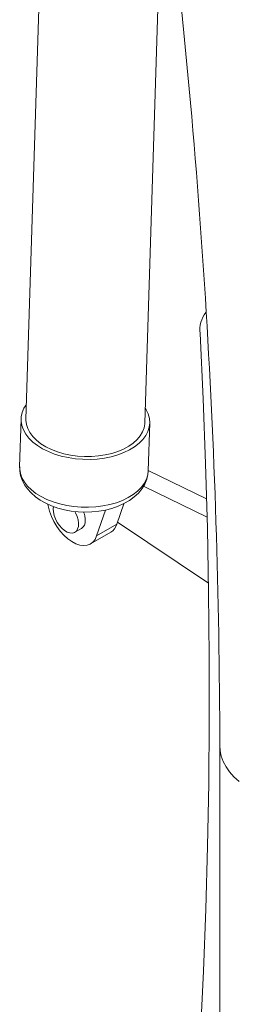
# Model space of a CAD drawing. Units: inches. Extents: x 20 to 43020, y 4 to 80004.
# Drawn here: x 23427 to 23509, y 27994 to 28365 of the extents above; entities that cross this region are included whole.
import ezdxf

# ---------------------------------------------------------------- set-up
doc = ezdxf.new("R2010")
doc.units = ezdxf.units.IN
doc.header["$MEASUREMENT"] = 0

msp = doc.modelspace()

# ---------------------------------------------------------------- linework, layer by layer
at = {"linetype": 'Continuous', "lineweight": 15}
for p, q in [((23434.93, 28382.26), (23429.67, 28214.61)), ((23474.65, 28213.2), (23479.91, 28380.85)), ((23495.46, 28246.87), (23496.6, 28222.27)), ((23428.95, 28218.67), (23429.84, 28220.09)), ((23496.6, 28222.27), (23497.52, 28197.79)), ((23427.89, 28213.78), (23427.93, 28215.44)), ((23427.93, 28215.44), (23428.29, 28217.07)), ((23428.29, 28217.07), (23428.95, 28218.67)), ((23474.82, 28218.68), (23475.16, 28218.12)), ((23475.16, 28218.12), (23475.9, 28216.51)), ((23475.9, 28216.51), (23476.33, 28214.86)), ((23427.87, 28214.67), (23427.31, 28196.63)), ((23428.17, 28212.12), (23427.89, 28213.78)), ((23428.75, 28210.49), (23428.17, 28212.12)), ((23429.67, 28214.17), (23429.67, 28214.61)), ((23429.87, 28212.57), (23429.67, 28214.17)), ((23430.38, 28211), (23429.87, 28212.57)), ((23474.63, 28212.85), (23474.35, 28211.27)), ((23474.65, 28213.2), (23474.63, 28212.85)), ((23476.25, 28211.56), (23475.74, 28209.94)), ((23475.88, 28195.11), (23476.45, 28213.14)), ((23476.45, 28213.21), (23476.25, 28211.56)), ((23476.33, 28214.86), (23476.45, 28213.21)), ((23429.65, 28208.9), (23428.75, 28210.49)), ((23430.84, 28207.38), (23429.65, 28208.9)), ((23431.19, 28209.47), (23430.38, 28211)), ((23432.3, 28207.99), (23431.19, 28209.47)), ((23433.69, 28206.61), (23432.3, 28207.99)), ((23472.87, 28208.25), (23471.69, 28206.84)), ((23473.77, 28209.73), (23472.87, 28208.25)), ((23474.35, 28211.27), (23473.77, 28209.73)), ((23474.92, 28208.37), (23473.8, 28206.87)), ((23475.74, 28209.94), (23474.92, 28208.37)), ((23432.3, 28205.94), (23430.84, 28207.38)), ((23434.03, 28204.61), (23432.3, 28205.94)), ((23435.34, 28205.32), (23433.69, 28206.61)), ((23435.99, 28203.4), (23434.03, 28204.61)), ((23437.22, 28204.16), (23435.34, 28205.32)), ((23439.31, 28203.13), (23437.22, 28204.16)), ((23468.52, 28204.35), (23466.58, 28203.3)), ((23470.23, 28205.54), (23468.52, 28204.35)), ((23470.74, 28204.18), (23468.83, 28203.01)), ((23471.69, 28206.84), (23470.23, 28205.54)), ((23472.4, 28205.47), (23470.74, 28204.18)), ((23473.8, 28206.87), (23472.4, 28205.47)), ((23438.16, 28202.32), (23435.99, 28203.4)), ((23440.51, 28201.4), (23438.16, 28202.32)), ((23441.59, 28202.25), (23439.31, 28203.13)), ((23443.02, 28200.64), (23440.51, 28201.4)), ((23444.01, 28201.54), (23441.59, 28202.25)), ((23445.64, 28200.05), (23443.02, 28200.64)), ((23446.55, 28201), (23444.01, 28201.54)), ((23449.16, 28200.64), (23446.55, 28201)), ((23451.82, 28200.47), (23449.16, 28200.64)), ((23454.48, 28200.48), (23451.82, 28200.47)), ((23457.11, 28200.69), (23454.48, 28200.48)), ((23459.67, 28201.08), (23457.11, 28200.69)), ((23461.93, 28200.41), (23459.33, 28199.89)), ((23462.13, 28201.65), (23459.67, 28201.08)), ((23464.4, 28201.12), (23461.93, 28200.41)), ((23464.44, 28202.39), (23462.13, 28201.65)), ((23466.71, 28201.98), (23464.4, 28201.12)), ((23466.58, 28203.3), (23464.44, 28202.39)), ((23468.83, 28203.01), (23466.71, 28201.98)), ((23427.31, 28196.63), (23427.32, 28195.74)), ((23427.32, 28196.64), (23427.37, 28195.05)), ((23448.35, 28199.64), (23445.64, 28200.05)), ((23451.11, 28199.42), (23448.35, 28199.64)), ((23453.89, 28199.39), (23451.11, 28199.42)), ((23456.64, 28199.54), (23453.89, 28199.39)), ((23459.33, 28199.89), (23456.64, 28199.54)), ((23497.52, 28197.79), (23498.21, 28173.43)), ((23427.32, 28195.74), (23427.6, 28194.09)), ((23427.37, 28195.05), (23427.69, 28193.27)), ((23427.6, 28194.09), (23428.19, 28192.46)), ((23427.69, 28193.27), (23428.29, 28191.54)), ((23475.17, 28191.9), (23475.69, 28193.52)), ((23475.33, 28191.91), (23475.76, 28193.74)), ((23475.69, 28193.52), (23475.88, 28195.11)), ((23475.76, 28193.74), (23475.86, 28195.11)), ((23497.92, 28184.49), (23475.89, 28195.19)), ((23428.19, 28192.46), (23429.08, 28190.87)), ((23428.29, 28191.54), (23429.14, 28189.87)), ((23429.08, 28190.87), (23430.27, 28189.35)), ((23429.14, 28189.87), (23430.26, 28188.27)), ((23430.27, 28189.35), (23431.74, 28187.91)), ((23473.24, 28188.84), (23474.35, 28190.33)), ((23473.55, 28188.37), (23474.59, 28190.11)), ((23498.1, 28177.64), (23474.1, 28189.29)), ((23474.35, 28190.33), (23475.17, 28191.9)), ((23474.59, 28190.11), (23475.33, 28191.91)), ((23430.26, 28188.27), (23431.63, 28186.76)), ((23431.63, 28186.76), (23433.24, 28185.34)), ((23431.74, 28187.91), (23433.46, 28186.58)), ((23433.46, 28186.58), (23435.42, 28185.36)), ((23468.27, 28184.98), (23470.17, 28186.14)), ((23470.17, 28186.14), (23471.84, 28187.44)), ((23470.6, 28185.23), (23472.21, 28186.73)), ((23471.84, 28187.44), (23473.24, 28188.84)), ((23472.21, 28186.73), (23473.55, 28188.37)), ((23433.24, 28185.34), (23435.09, 28184.05)), ((23435.09, 28184.05), (23437.15, 28182.89)), ((23435.42, 28185.36), (23437.59, 28184.29)), ((23437.15, 28182.89), (23439.37, 28181.9)), ((23437.59, 28184.29), (23439.95, 28183.36)), ((23438.07, 28181.87), (23437.94, 28182.54)), ((23438.57, 28179.91), (23438.07, 28181.87)), ((23439.37, 28181.9), (23441.73, 28181.07)), ((23439.95, 28183.36), (23442.45, 28182.6)), ((23442.45, 28182.6), (23445.08, 28182.01)), ((23445.08, 28182.01), (23447.79, 28181.61)), ((23456.07, 28181.51), (23458.76, 28181.85)), ((23458.76, 28181.85), (23461.36, 28182.38)), ((23461.36, 28182.38), (23463.83, 28183.08)), ((23463.83, 28183.08), (23466.15, 28183.95)), ((23466.68, 28182.7), (23464.02, 28174.96)), ((23464.52, 28181.73), (23466.72, 28182.72)), ((23466.15, 28183.95), (23468.27, 28184.98)), ((23466.72, 28182.72), (23468.76, 28183.89)), ((23468.76, 28183.89), (23470.6, 28185.23)), ((23439.29, 28177.93), (23438.57, 28179.91)), ((23440.12, 28181.67), (23440.01, 28180.82)), ((23440.01, 28180.82), (23440.07, 28179.6)), ((23440.07, 28179.6), (23440.34, 28178.29)), ((23440.34, 28178.29), (23440.83, 28176.96)), ((23441.73, 28181.07), (23444.21, 28180.41)), ((23444.21, 28180.41), (23446.76, 28179.94)), ((23446.76, 28179.94), (23449.36, 28179.64)), ((23447.79, 28181.61), (23450.55, 28181.38)), ((23448.42, 28179.24), (23448.1, 28179.82)), ((23449, 28177.92), (23448.42, 28179.24)), ((23449.36, 28179.64), (23451.99, 28179.53)), ((23450.55, 28181.38), (23453.32, 28181.35)), ((23451.99, 28179.53), (23454.61, 28179.61)), ((23453.32, 28181.35), (23456.07, 28181.51)), ((23454.61, 28179.61), (23457.2, 28179.86)), ((23459.73, 28180.3), (23456.39, 28170.55)), ((23457.2, 28179.86), (23459.73, 28180.3)), ((23459.73, 28180.3), (23462.18, 28180.93)), ((23462.18, 28180.93), (23464.52, 28181.73)), ((23440.22, 28175.99), (23439.29, 28177.93)), ((23441.33, 28174.12), (23440.22, 28175.99)), ((23440.83, 28176.96), (23441.5, 28175.67)), ((23441.5, 28175.67), (23442.32, 28174.47)), ((23442.32, 28174.47), (23443.25, 28173.43)), ((23449.38, 28176.59), (23449, 28177.92)), ((23449.54, 28175.32), (23449.38, 28176.59)), ((23449.49, 28174.16), (23449.54, 28175.32)), ((23464.02, 28174.96), (23456.39, 28170.55)), ((23464.28, 28175.71), (23498.62, 28152.73)), ((23442.6, 28172.39), (23441.33, 28174.12)), ((23443.98, 28170.84), (23442.6, 28172.39)), ((23443.25, 28173.43), (23444.26, 28172.59)), ((23445.46, 28169.51), (23443.98, 28170.84)), ((23444.26, 28172.59), (23445.29, 28171.99)), ((23445.29, 28171.99), (23446.3, 28171.67)), ((23446.3, 28171.67), (23447.24, 28171.63)), ((23447.24, 28171.63), (23448.06, 28171.88)), ((23448.06, 28171.88), (23448.73, 28172.4)), ((23448.15, 28171.93), (23450.7, 28173.4)), ((23448.73, 28172.4), (23449.21, 28173.17)), ((23449.21, 28173.17), (23449.49, 28174.16)), ((23454.07, 28167.55), (23461.71, 28171.96)), ((23498.21, 28173.43), (23498.67, 28149.19)), ((23446.98, 28168.42), (23445.46, 28169.51)), ((23448.52, 28167.62), (23446.98, 28168.42)), ((23450.02, 28167.11), (23448.52, 28167.62)), ((23451.45, 28166.92), (23450.02, 28167.11)), ((23452.78, 28167.05), (23451.45, 28166.92)), ((23453.96, 28167.49), (23452.78, 28167.05)), ((23454.97, 28168.23), (23453.96, 28167.49)), ((23455.79, 28169.26), (23454.97, 28168.23)), ((23456.39, 28170.55), (23455.79, 28169.26)), ((23498.67, 28149.19), (23498.91, 28125.08)), ((23498.91, 28125.08), (23498.92, 28101.1)), ((23498.92, 28101.1), (23498.71, 28077.25)), ((23502.92, 28091.43), (23502.92, 27650.5)), ((23502.92, 28091.43), (23503.04, 28089.62)), ((23503.04, 28089.62), (23503.48, 28087.57)), ((23503.48, 28087.57), (23504.22, 28085.55)), ((23504.22, 28085.55), (23505.28, 28083.57)), ((23505.28, 28083.57), (23506.63, 28081.65)), ((23506.63, 28081.65), (23508.27, 28079.82)), ((23508.27, 28079.82), (23510.19, 28078.07)), ((23498.71, 28077.25), (23498.27, 28053.53)), ((23498.27, 28053.53), (23497.61, 28029.95)), ((23497.61, 28029.95), (23496.72, 28006.51)), ((23496.72, 28006.51), (23495.61, 27983.22))]:
    msp.add_line(p, q, dxfattribs=at)
for centre, radius, start, end in [((20720.68, 28085.88), 2782.24, 0.11432, 7.06827), ((23506.31, 28248.11), 10.92, 142.2341, 186.5552), ((23443.37, 28176.34), 8.73, 359.7012, 21.6637), ((23448.88, 28176.06), 3.22, 304.3693, 4.186), ((23458.92, 28176.5), 5.33, 301.523, 343.1684)]:
    msp.add_arc(centre, radius, start, end, dxfattribs=at)

doc.saveas('drawing.dxf')
